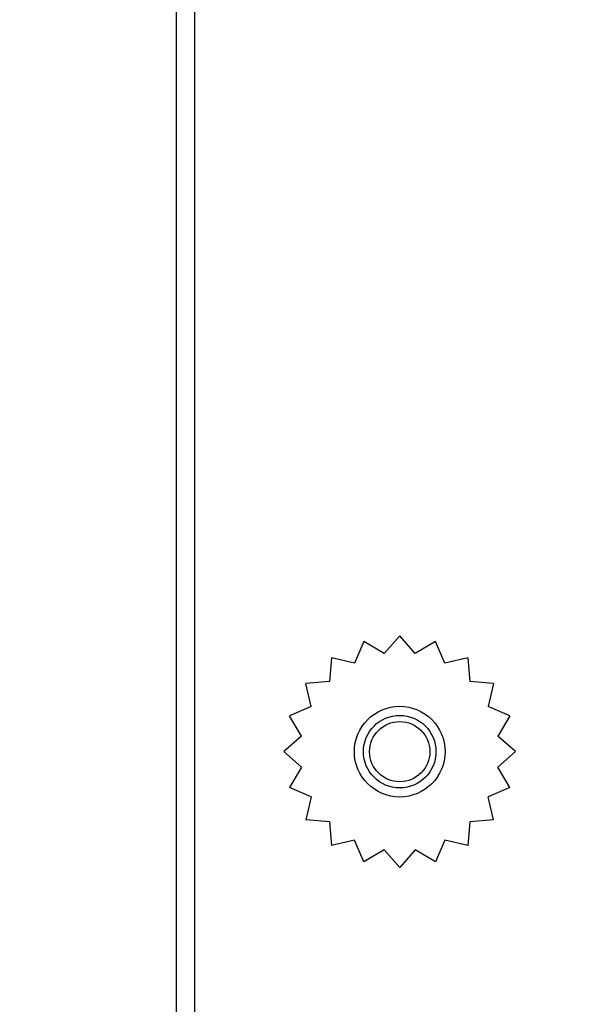
# Model space of a CAD drawing. Units: millimetres. Extents: x 38514 to 39703, y 8344 to 9185.
# Drawn here: x 39646 to 39649, y 8879 to 8885 of the extents above; entities that cross this region are included whole.
import ezdxf

# ---------------------------------------------------------------- set-up
doc = ezdxf.new("R2010")
doc.units = ezdxf.units.MM
doc.header["$PDSIZE"] = -1
doc.layers.add('11861801_M00DXF_CONTINUOUS_LINE', color=7, linetype='Continuous')
doc.layers.add('outline_HIDDEN', color=7, linetype='Continuous')
doc.dimstyles.new('55寸', dxfattribs={"dimscale": 0.25, "dimtxt": 30, "dimasz": 25, "dimexe": 5, "dimexo": 2.5, "dimgap": 2, "dimtad": 1, "dimdec": 1, "dimlfac": 5, "dimrnd": 0.01, "dimdsep": 46, "dimtxsty": 'Standard', "dimcen": 8, "dimclrd": 256, "dimclre": 256, "dimclrt": 256, "dimadec": 0, "dimazin": 0, "dimtfac": 1, "dimtdec": 1, "dimtmove": 0, "dimatfit": 3, "dimfxl": 0, "dimlwd": -1, "dimlwe": -1, "dimarcsym": 0})

# ---------------------------------------------------------------- blocks, each defined once
blk = doc.blocks.new('*D37')
at = {"layer": 'Defpoints', "color": 0}
for p in [(39651.9613, 8928.8059), (39651.9613, 8900.3447), (39536.2512, 8845.7907)]:
    blk.add_point(p, dxfattribs=at)
at = {"layer": 'outline_HIDDEN'}
for p, q in [((39536.2512, 8846.4157), (39536.2512, 8930.0559)), ((39651.9613, 8900.9697), (39651.9613, 8930.0559)), ((39542.5012, 8928.8059), (39645.7113, 8928.8059))]:
    blk.add_line(p, q, dxfattribs=at)
for points in [[(39542.5012, 8929.8476), (39542.5012, 8927.7643), (39536.2512, 8928.8059)], [(39645.7113, 8927.7643), (39645.7113, 8929.8476), (39651.9613, 8928.8059)]]:
    blk.add_solid(points, dxfattribs=at)
at = {"layer": 'outline_HIDDEN', "insert": (39594.1063, 8933.0559), "char_height": 7.5, "attachment_point": 5}
blk.add_mtext('578.6', dxfattribs=at)
blk = doc.blocks.new('*D38')
at = {"layer": 'Defpoints', "color": 0}
for p in [(39648.7525, 8903.5415), (39679.353, 8903.5415), (39536.2383, 8845.781)]:
    blk.add_point(p, dxfattribs=at)
at = {"layer": 'outline_HIDDEN'}
for p, q in [((39649.3775, 8903.5415), (39680.603, 8903.5415)), ((39679.353, 8852.031), (39679.353, 8897.2915)), ((39536.8633, 8845.781), (39680.603, 8845.781))]:
    blk.add_line(p, q, dxfattribs=at)
for points in [[(39680.3946, 8897.2915), (39678.3113, 8897.2915), (39679.353, 8903.5415)], [(39678.3113, 8852.031), (39680.3946, 8852.031), (39679.353, 8845.781)]]:
    blk.add_solid(points, dxfattribs=at)
at = {"layer": 'outline_HIDDEN', "insert": (39675.103, 8874.6612), "char_height": 7.5, "attachment_point": 5, "rotation": 90}
blk.add_mtext('288.8', dxfattribs=at)

msp = doc.modelspace()

# ---------------------------------------------------------------- linework, layer by layer
at = {"layer": '11861801_M00DXF_CONTINUOUS_LINE', "linetype": 'Continuous'}
for p, q in [((39646.7233, 8689.2327), (39646.7233, 8897.5726)), ((39646.8233, 8897.5726), (39646.8233, 8689.2327)), ((39647.9545, 8881.4299), (39647.8688, 8881.3318)), ((39648.0402, 8881.3318), (39647.9545, 8881.4299)), ((39647.7569, 8881.3986), (39647.7057, 8881.2788)), ((39647.8688, 8881.3318), (39647.7569, 8881.3986)), ((39648.152, 8881.3986), (39648.0402, 8881.3318)), ((39648.2032, 8881.2788), (39648.152, 8881.3986)), ((39647.5787, 8881.3078), (39647.567, 8881.1781)), ((39647.7057, 8881.2788), (39647.5787, 8881.3078)), ((39648.3302, 8881.3078), (39648.2032, 8881.2788)), ((39648.3302, 8881.3078), (39648.3419, 8881.1781)), ((39647.567, 8881.1781), (39647.4373, 8881.1664)), ((39647.4663, 8881.0394), (39647.4373, 8881.1664)), ((39648.4716, 8881.1664), (39648.3419, 8881.1781)), ((39648.4716, 8881.1664), (39648.4427, 8881.0394)), ((39647.4663, 8881.0394), (39647.3465, 8880.9882)), ((39648.5624, 8880.9882), (39648.4427, 8881.0394)), ((39647.4133, 8880.8764), (39647.3465, 8880.9882)), ((39648.5624, 8880.9882), (39648.4956, 8880.8764)), ((39647.4133, 8880.8764), (39647.3152, 8880.7907)), ((39648.5937, 8880.7907), (39648.4956, 8880.8764)), ((39647.4133, 8880.7049), (39647.3152, 8880.7907)), ((39648.5937, 8880.7907), (39648.4956, 8880.7049)), ((39647.4133, 8880.7049), (39647.3465, 8880.5931)), ((39648.5624, 8880.5931), (39648.4956, 8880.7049)), ((39647.4663, 8880.5419), (39647.3465, 8880.5931)), ((39648.5624, 8880.5931), (39648.4427, 8880.5419)), ((39647.4663, 8880.5419), (39647.4373, 8880.4149)), ((39648.4716, 8880.4149), (39648.4427, 8880.5419)), ((39647.567, 8880.4032), (39647.4373, 8880.4149)), ((39647.567, 8880.4032), (39647.5787, 8880.2735)), ((39648.3419, 8880.4032), (39648.3302, 8880.2735)), ((39648.4716, 8880.4149), (39648.3419, 8880.4032)), ((39647.7057, 8880.3025), (39647.5787, 8880.2735)), ((39647.7569, 8880.1827), (39647.7057, 8880.3025)), ((39648.2032, 8880.3025), (39648.152, 8880.1827)), ((39648.3302, 8880.2735), (39648.2032, 8880.3025)), ((39647.8688, 8880.2495), (39647.7569, 8880.1827)), ((39647.9545, 8880.1514), (39647.8688, 8880.2495)), ((39648.0402, 8880.2495), (39647.9545, 8880.1514)), ((39648.152, 8880.1827), (39648.0402, 8880.2495))]:
    msp.add_line(p, q, dxfattribs=at)
for radius in [0.25, 0.2, 0.1661]:
    msp.add_circle((39647.9545, 8880.7907), radius, dxfattribs=at)

# ---------------------------------------------------------------- dimensions: what is measured, and where the dimension line sits
at = {"layer": 'outline_HIDDEN'}
dim = msp.add_linear_dim(base=(39651.9613, 8928.8059), p1=(39536.2512, 8845.7907), p2=(39651.9613, 8900.3447), dimstyle='55寸', override={"dimscale": 0.25, "dimlfac": 5, "dimpost": '', "dimfxl": 0.5, "dimarcsym": 2}, dxfattribs=at)
dim.commit()
dim.dimension.update_dxf_attribs({"geometry": '*D37', "text_midpoint": (39594.1063, 8933.0559)})
dim = msp.add_linear_dim(base=(39679.353, 8903.5415), p1=(39536.2383, 8845.781), p2=(39648.7525, 8903.5415), angle=90, dimstyle='55寸', override={"dimscale": 0.25, "dimlfac": 5, "dimrnd": 0, "dimpost": '', "dimfxl": 0.5, "dimarcsym": 2}, dxfattribs=at)
dim.commit()
dim.dimension.update_dxf_attribs({"geometry": '*D38', "text_midpoint": (39675.103, 8874.6612)})

doc.saveas('drawing.dxf')
